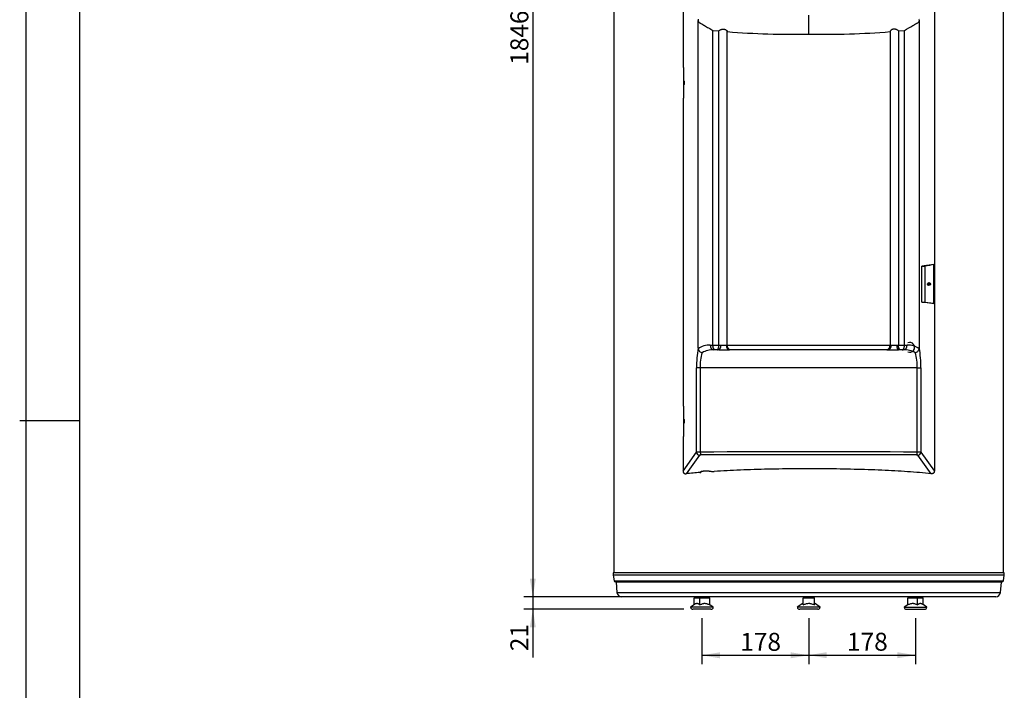
# Model space of a CAD drawing. Units: millimetres. Extents: x 0 to 594, y 0 to 420.
# Drawn here: x 0 to 165, y 165 to 277 of the extents above; entities that cross this region are included whole.
import ezdxf
from ezdxf.enums import TextEntityAlignment as Align

# ---------------------------------------------------------------- set-up
doc = ezdxf.new("R2010")
doc.units = ezdxf.units.MM
for name, color, linetype in [('200006456_COUV_H', 7, 'Continuous'), ('200008090_VIROLE', 7, 'Continuous'), ('96493325_RIVET_P', 7, 'Continuous'), ('97525487_ECROU_A', 7, 'Continuous'), ('97525658_CAPOT_A', 7, 'Continuous'), ('97860646_PIED_RE', 7, 'Continuous'), ('99100589_COSSE_R', 7, 'Continuous'), ('construction', 7, 'Continuous'), ('format', 7, 'Continuous')]:
    doc.layers.add(name, color=color, linetype=linetype)
doc.styles.add('SEACAD_Solid_Edge_ISO', font='seiso.ttf')
doc.dimstyles.new('De_Dietrich', dxfattribs={"dimtxt": 3, "dimasz": 3, "dimexe": 1.5, "dimexo": 1.5, "dimgap": 1.5, "dimtad": 1, "dimdec": 0, "dimlfac": 10, "dimtxsty": 'SEACAD_Solid_Edge_ISO', "dimblk1": '_SE_FILLED', "dimblk2": '_SE_FILLED', "dimsah": 1, "dimcen": 1.5, "dimadec": 1, "dimazin": 0, "dimtfac": 1, "dimtdec": 0, "dimtmove": 0, "dimatfit": 3, "dimfxl": 0, "dimtolj": 1, "dimarcsym": 0})

# ---------------------------------------------------------------- blocks, each defined once
blk = doc.blocks.new('SE1')
at = {"layer": '200006456_COUV_H', "color": 7, "linetype": 'Continuous'}
for p, q in [((164.54, 184.57), (99.17, 184.57)), ((99.17, 184.57), (99.17, 184.17)), ((164.54, 184.17), (164.54, 184.57)), ((164.54, 184.17), (99.17, 184.17)), ((99.17, 184.17), (99.33, 183.24)), ((99.33, 183.24), (164.38, 183.24)), ((164.2, 183.09), (99.51, 183.09)), ((164.05, 183), (99.66, 183)), ((99.66, 183), (99.81, 181.3)), ((163.9, 181.3), (164.05, 183)), ((164.38, 183.24), (164.54, 184.17)), ((99.81, 181.3), (163.9, 181.3)), ((163.1, 180.57), (100.61, 180.57))]:
    blk.add_line(p, q, dxfattribs=at)
for centre, radius, start, end in [((99.51, 183.27), 0.18, 190, 270), ((99.56, 182.99), 0.1, 5, 90), ((164.15, 182.99), 0.1, 90, 175), ((164.2, 183.27), 0.18, 270, 350), ((100.61, 181.37), 0.8, 185, 270), ((163.1, 181.37), 0.8, 270, 355)]:
    blk.add_arc(centre, radius, start, end, dxfattribs=at)
at = {"layer": '200008090_VIROLE', "color": 7, "linetype": 'Continuous'}
for p, q in [((99.3, 350.45), (99.3, 184.57)), ((164.4, 184.57), (164.4, 350.45))]:
    blk.add_line(p, q, dxfattribs=at)
at = {"layer": '96493325_RIVET_P', "color": 7, "linetype": 'Continuous'}
for centre in [(111.5, 266.5), (111.5, 209.9)]:
    blk.add_arc(centre, 0.55, 147.6196, 212.3804, dxfattribs=at)
for centre, start_param, end_param in [((111.04, 266.5), 0, 3.331459), ((111.04, 266.5), 6.093319, 6.283185), ((111.04, 209.9), 0, 3.331459), ((111.04, 209.9), 6.093319, 6.283185)]:
    blk.add_ellipse(centre, major_axis=(0, -0.3), ratio=0.121869, start_param=start_param, end_param=end_param, dxfattribs=at)
at = {"layer": '97525487_ECROU_A', "color": 7, "linetype": 'Continuous'}
for p, q in [((151.7, 232.86), (151.8, 232.86)), ((151.93, 232.83), (151.7, 232.83)), ((151.7, 232.82), (152.2, 232.82)), ((152.16, 232.72), (151.74, 232.72)), ((151.75, 232.7), (151.93, 232.7)), ((151.93, 232.83), (152.09, 232.83)), ((152.2, 232.86), (152.11, 232.86))]:
    blk.add_line(p, q, dxfattribs=at)
for centre, major_axis, start_param, end_param in [((151.74, 232.77), (0, -0.12), 2.466461, 3.141593), ((151.86, 232.77), (0, -0.12), 2.156482, 3.816724), ((151.86, 232.77), (0, 0.12), 3.141593, 4.126703), ((152.01, 232.77), (0, -0.12), 2.156482, 4.126703), ((152.01, 232.77), (0, 0.12), 2.156482, 3.141593), ((152.17, 232.77), (0, -0.12), 3.141593, 4.126703)]:
    blk.add_ellipse(centre, major_axis=major_axis, ratio=0.788011, start_param=start_param, end_param=end_param, dxfattribs=at)
at = {"layer": '97525658_CAPOT_A', "color": 7, "linetype": 'Continuous'}
for p, q in [((152.85, 328.35), (152.85, 201.56)), ((110.85, 320.55), (110.85, 269.05)), ((113.36, 222.15), (113.36, 276.93)), ((131.85, 276.99), (131.85, 277.84)), ((131.85, 274.64), (131.85, 276.99)), ((150.34, 222.15), (150.34, 276.93)), ((115.85, 275.27), (116.85, 275.18)), ((115.85, 222.65), (115.85, 275.27)), ((116.85, 222.65), (116.85, 275.18)), ((118.24, 222.65), (118.24, 275.06)), ((145.46, 275.06), (145.46, 222.65)), ((146.85, 275.18), (147.85, 275.27)), ((146.85, 275.18), (146.85, 222.65)), ((147.85, 222.65), (147.85, 275.27)), ((110.85, 269.05), (110.92, 269.05)), ((110.92, 269.05), (110.92, 263.95)), ((110.92, 263.95), (110.85, 263.95)), ((110.85, 263.95), (110.85, 212.45)), ((152.77, 236.1), (150.75, 235.85)), ((150.75, 235.85), (151.29, 235.85)), ((150.75, 229.85), (150.75, 235.85)), ((151.29, 229.85), (151.29, 235.85)), ((152.77, 229.59), (152.77, 236.1)), ((152.77, 229.59), (150.75, 229.85)), ((150.75, 229.85), (151.29, 229.85)), ((115.41, 222.65), (115.85, 222.65)), ((115.85, 222.65), (116.85, 222.65)), ((116.85, 222.65), (117.18, 222.65)), ((118.04, 222.65), (118.24, 222.65)), ((118.24, 222.65), (145.46, 222.65)), ((145.46, 222.65), (145.66, 222.65)), ((146.52, 222.65), (146.85, 222.65)), ((146.85, 222.65), (147.85, 222.65)), ((147.85, 222.65), (148.29, 222.65)), ((116.24, 221.85), (115.99, 221.85)), ((116.58, 221.85), (116.24, 221.85)), ((116.83, 221.85), (116.58, 221.85)), ((118.8, 221.85), (118.62, 221.85)), ((144.9, 221.85), (118.8, 221.85)), ((145.08, 221.85), (144.9, 221.85)), ((147.12, 221.85), (146.87, 221.85)), ((147.46, 221.85), (147.12, 221.85)), ((147.71, 221.85), (147.46, 221.85)), ((113.72, 218.85), (113.11, 218.85)), ((113.11, 204.72), (113.11, 218.85)), ((149.98, 218.85), (113.72, 218.85)), ((113.72, 218.85), (113.72, 204.76)), ((149.98, 218.85), (150.59, 218.85)), ((149.98, 204.76), (149.98, 218.85)), ((150.59, 218.85), (150.59, 204.72)), ((110.85, 212.45), (110.92, 212.45)), ((110.92, 212.45), (110.92, 207.35)), ((110.92, 207.35), (110.85, 207.35)), ((110.85, 207.35), (110.85, 201.56)), ((110.85, 201.56), (113.11, 204.72)), ((113.59, 204.23), (111.38, 201.13)), ((152.32, 201.13), (150.11, 204.23)), ((150.59, 204.72), (152.85, 201.56)), ((113.88, 201.44), (113.88, 201.49)), ((113.89, 201.42), (113.89, 201.52))]:
    blk.add_line(p, q, dxfattribs=at)
blk.add_circle((151.95, 232.85), 0.25, dxfattribs=at)
for centre, radius, start, end in [((117.06, 277.02), 3.7, 178.4984, 181.5016), ((146.64, 277.02), 3.7, 358.4984, 1.5016), ((129.22, 408.95), 134.34, 265.3123, 271.1207), ((134.5, 408.08), 133.47, 268.8603, 274.7067), ((130.89, 219.16), 17.78, 170.3336, 181.0163), ((113.94, 222.14), 0.58, 179.2588, 194.06), ((115.2, 219.79), 2.87, 85.7848, 129.4954), ((117.61, 230.7), 8.06, 266.9229, 273.0771), ((146.09, 230.52), 7.89, 266.8543, 273.1457), ((148.52, 219.86), 2.8, 49.9648, 94.755), ((149.76, 222.14), 0.579, 345.9339, 0.7472), ((133.2, 219.19), 17.39, 358.8626, 9.7875), ((114.25, 222.27), 0.914, 197.2286, 256.4399), ((121.94, 219.09), 8.23, 163.8156, 181.6784), ((115.78, 218.41), 3.44, 86.4049, 120.3259), ((117.73, 263.39), 41.55, 268.7709, 271.2291), ((145.97, 263.39), 41.55, 268.7709, 271.2291), ((147.91, 218.35), 3.5, 59.9731, 93.2962), ((149.45, 222.27), 0.914, 283.5601, 342.7714), ((141.59, 219.07), 8.4, 358.5015, 16.0045), ((113.58, 202.01), 2.76, 87.2013, 99.7829), ((131.85, -5732.86), 5937.65, 89.82501, 90.17499), ((131.85, -5790.79), 5995.09, 89.827657, 90.172343), ((150.11, 201.79), 2.97, 80.6679, 92.3479), ((121.61, 105.32), 96.36, 94.7241, 96.0923), ((115.91, 204.05), 2.54, 260.5488, 273.3802)]:
    blk.add_arc(centre, radius, start, end, dxfattribs=at)
for centre, major_axis, ratio, start_param, end_param in [((131.85, 232.24), (35.5, 6.26), 0.005968, 0.939696, 0.990401), ((131.85, 233.45), (35.5, -6.26), 0.005968, -0.990401, -0.939696), ((115.99, 222.65), (0, -0.8), 0.725677, 4.712389, 6.283185), ((116.83, 222.65), (0, -0.8), 0.427816, 0, 1.570796), ((118.62, 222.65), (0, -0.8), 0.718471, 4.712389, 6.283185), ((145.08, 222.65), (0, -0.8), 0.718471, 0, 1.570796), ((146.87, 222.65), (0, -0.8), 0.427816, 4.712389, 6.283185), ((147.71, 222.65), (0, -0.8), 0.725677, 0, 1.570796), ((113.61, 204.72), (-0.407, 0.29), 0.978388, 0.630285, 2.144708), ((113.84, 204.76), (-0.004, 0.5), 0.238606, 1.569046, 2.961813), ((149.87, 204.76), (0.004, 0.5), 0.238606, 3.321372, 4.71414), ((150.09, 204.72), (0.407, 0.29), 0.978388, 4.138478, 5.6529)]:
    blk.add_ellipse(centre, major_axis=major_axis, ratio=ratio, start_param=start_param, end_param=end_param, dxfattribs=at)
for points, knots in [([(113.36, 276.93), (113.37, 276.88), (113.38, 276.84), (113.4, 276.79), (113.41, 276.77), (113.42, 276.73), (113.43, 276.72), (113.45, 276.69), (113.46, 276.68), (113.48, 276.65), (113.49, 276.64), (113.52, 276.61), (113.54, 276.59), (113.58, 276.57), (113.59, 276.57), (113.61, 276.55), (113.65, 276.53), (113.73, 276.49), (113.8, 276.45), (114.04, 276.31), (114.25, 276.19), (114.68, 275.94), (114.9, 275.81), (115.36, 275.55), (115.6, 275.41), (115.85, 275.27)], [0, 0, 0, 0, 0.03125, 0.03125, 0.046875, 0.046875, 0.0625, 0.0625, 0.078125, 0.078125, 0.09375, 0.09375, 0.125, 0.125, 0.140625, 0.140625, 0.15625, 0.1875, 0.25, 0.25, 0.5, 0.5, 0.75, 0.75, 1, 1, 1, 1]), ([(147.85, 275.27), (148.35, 275.55), (148.81, 275.82), (149.45, 276.19), (149.65, 276.31), (149.9, 276.45), (149.95, 276.47), (150.04, 276.53), (150.09, 276.55), (150.18, 276.6), (150.22, 276.64), (150.3, 276.76), (150.33, 276.84), (150.34, 276.93)], [0, 0, 0, 0, 0.5, 0.5, 0.75, 0.75, 0.8125, 0.8125, 0.875, 0.875, 0.9375, 0.9375, 1, 1, 1, 1]), ([(116.85, 275.18), (116.89, 275.22), (116.93, 275.26), (117.01, 275.32), (117.04, 275.33), (117.11, 275.37), (117.14, 275.38), (117.19, 275.4), (117.21, 275.41), (117.25, 275.42), (117.27, 275.42), (117.32, 275.44), (117.36, 275.45), (117.45, 275.46), (117.49, 275.46), (117.57, 275.47), (117.61, 275.47), (117.67, 275.46), (117.69, 275.46), (117.73, 275.45), (117.75, 275.45), (117.81, 275.44), (117.84, 275.43), (117.91, 275.4), (117.95, 275.39), (118.01, 275.36), (118.03, 275.34), (118.08, 275.31), (118.11, 275.29), (118.15, 275.25), (118.16, 275.22), (118.2, 275.18), (118.21, 275.16), (118.23, 275.11), (118.24, 275.09), (118.24, 275.06)], [0, 0, 0, 0, 0.125, 0.125, 0.1875, 0.1875, 0.25, 0.25, 0.28125, 0.28125, 0.3125, 0.3125, 0.375, 0.375, 0.4375, 0.4375, 0.5, 0.5, 0.53125, 0.53125, 0.5625, 0.5625, 0.625, 0.625, 0.6875, 0.6875, 0.75, 0.75, 0.8125, 0.8125, 0.875, 0.875, 0.9375, 0.9375, 1, 1, 1, 1]), ([(146.85, 275.18), (146.81, 275.22), (146.77, 275.26), (146.69, 275.32), (146.66, 275.33), (146.59, 275.37), (146.56, 275.38), (146.51, 275.4), (146.49, 275.41), (146.45, 275.42), (146.43, 275.42), (146.38, 275.44), (146.34, 275.45), (146.26, 275.46), (146.21, 275.46), (146.13, 275.47), (146.09, 275.47), (146.03, 275.46), (146.01, 275.46), (145.97, 275.45), (145.95, 275.45), (145.89, 275.44), (145.86, 275.43), (145.79, 275.4), (145.75, 275.39), (145.69, 275.36), (145.67, 275.34), (145.62, 275.31), (145.59, 275.29), (145.55, 275.25), (145.54, 275.22), (145.5, 275.18), (145.49, 275.16), (145.47, 275.11), (145.46, 275.09), (145.46, 275.06)], [0, 0, 0, 0, 0.125, 0.125, 0.1875, 0.1875, 0.25, 0.25, 0.28125, 0.28125, 0.3125, 0.3125, 0.375, 0.375, 0.4375, 0.4375, 0.5, 0.5, 0.53125, 0.53125, 0.5625, 0.5625, 0.625, 0.625, 0.6875, 0.6875, 0.75, 0.75, 0.8125, 0.8125, 0.875, 0.875, 0.9375, 0.9375, 1, 1, 1, 1]), ([(116.24, 221.85), (116.24, 221.85), (116.23, 221.85), (116.22, 221.85), (116.21, 221.85), (116.19, 221.85), (116.18, 221.86), (116.15, 221.87), (116.14, 221.87), (116.12, 221.89), (116.11, 221.9), (116.07, 221.93), (116.05, 221.95), (116.01, 222.01), (115.99, 222.04), (115.96, 222.09), (115.95, 222.11), (115.93, 222.15), (115.92, 222.17), (115.9, 222.24), (115.89, 222.29), (115.88, 222.36), (115.87, 222.38), (115.86, 222.44), (115.86, 222.46), (115.85, 222.54), (115.85, 222.59), (115.85, 222.65)], [0, 0, 0, 0, 0.03125, 0.03125, 0.0625, 0.0625, 0.125, 0.125, 0.1875, 0.1875, 0.25, 0.25, 0.375, 0.375, 0.5, 0.5, 0.5625, 0.5625, 0.625, 0.625, 0.75, 0.75, 0.8125, 0.8125, 0.875, 0.875, 1, 1, 1, 1]), ([(116.58, 221.85), (116.58, 221.85), (116.58, 221.85), (116.59, 221.85), (116.59, 221.85), (116.6, 221.85), (116.62, 221.86), (116.63, 221.87), (116.64, 221.89), (116.65, 221.9), (116.67, 221.92), (116.69, 221.95), (116.71, 221.99), (116.71, 222), (116.73, 222.03), (116.74, 222.05), (116.76, 222.1), (116.77, 222.14), (116.79, 222.21), (116.8, 222.23), (116.81, 222.28), (116.81, 222.3), (116.82, 222.35), (116.83, 222.38), (116.84, 222.43), (116.84, 222.45), (116.85, 222.54), (116.85, 222.59), (116.85, 222.65)], [0, 0, 0, 0, 0.03125, 0.03125, 0.0625, 0.0625, 0.125, 0.1875, 0.1875, 0.25, 0.25, 0.375, 0.375, 0.4375, 0.4375, 0.5, 0.5, 0.625, 0.625, 0.6875, 0.6875, 0.75, 0.75, 0.8125, 0.8125, 0.875, 0.875, 1, 1, 1, 1]), ([(118.8, 221.85), (118.8, 221.85), (118.79, 221.85), (118.77, 221.85), (118.77, 221.85), (118.74, 221.85), (118.71, 221.86), (118.68, 221.87), (118.65, 221.89), (118.63, 221.9), (118.59, 221.92), (118.56, 221.95), (118.51, 221.99), (118.5, 222), (118.47, 222.03), (118.45, 222.05), (118.41, 222.1), (118.39, 222.14), (118.35, 222.21), (118.34, 222.23), (118.32, 222.28), (118.31, 222.3), (118.29, 222.35), (118.28, 222.38), (118.27, 222.43), (118.26, 222.45), (118.25, 222.54), (118.24, 222.59), (118.24, 222.65)], [0, 0, 0, 0, 0.03125, 0.03125, 0.0625, 0.0625, 0.125, 0.1875, 0.1875, 0.25, 0.25, 0.375, 0.375, 0.4375, 0.4375, 0.5, 0.5, 0.625, 0.625, 0.6875, 0.6875, 0.75, 0.75, 0.8125, 0.8125, 0.875, 0.875, 1, 1, 1, 1]), ([(144.9, 221.85), (144.9, 221.85), (144.91, 221.85), (144.93, 221.85), (144.93, 221.85), (144.96, 221.85), (144.99, 221.86), (145.02, 221.87), (145.05, 221.89), (145.07, 221.9), (145.11, 221.92), (145.14, 221.95), (145.19, 221.99), (145.2, 222), (145.23, 222.03), (145.25, 222.05), (145.29, 222.1), (145.31, 222.14), (145.35, 222.21), (145.36, 222.23), (145.38, 222.28), (145.39, 222.3), (145.41, 222.35), (145.42, 222.38), (145.43, 222.43), (145.44, 222.45), (145.45, 222.54), (145.46, 222.59), (145.46, 222.65)], [0, 0, 0, 0, 0.03125, 0.03125, 0.0625, 0.0625, 0.125, 0.1875, 0.1875, 0.25, 0.25, 0.375, 0.375, 0.4375, 0.4375, 0.5, 0.5, 0.625, 0.625, 0.6875, 0.6875, 0.75, 0.75, 0.8125, 0.8125, 0.875, 0.875, 1, 1, 1, 1]), ([(147.12, 221.85), (147.12, 221.85), (147.12, 221.85), (147.11, 221.85), (147.11, 221.85), (147.1, 221.85), (147.08, 221.86), (147.07, 221.87), (147.06, 221.89), (147.05, 221.9), (147.03, 221.92), (147.01, 221.95), (146.99, 221.99), (146.99, 222), (146.97, 222.03), (146.96, 222.05), (146.94, 222.1), (146.93, 222.14), (146.91, 222.21), (146.9, 222.23), (146.89, 222.28), (146.89, 222.3), (146.88, 222.35), (146.87, 222.38), (146.87, 222.43), (146.86, 222.45), (146.85, 222.54), (146.85, 222.59), (146.85, 222.65)], [0, 0, 0, 0, 0.03125, 0.03125, 0.0625, 0.0625, 0.125, 0.1875, 0.1875, 0.25, 0.25, 0.375, 0.375, 0.4375, 0.4375, 0.5, 0.5, 0.625, 0.625, 0.6875, 0.6875, 0.75, 0.75, 0.8125, 0.8125, 0.875, 0.875, 1, 1, 1, 1]), ([(147.46, 221.85), (147.47, 221.85), (147.47, 221.85), (147.48, 221.85), (147.49, 221.85), (147.51, 221.85), (147.52, 221.86), (147.55, 221.87), (147.56, 221.87), (147.58, 221.89), (147.6, 221.9), (147.63, 221.93), (147.65, 221.95), (147.7, 222.01), (147.72, 222.04), (147.74, 222.09), (147.75, 222.11), (147.77, 222.15), (147.78, 222.17), (147.8, 222.24), (147.81, 222.29), (147.82, 222.36), (147.83, 222.38), (147.84, 222.44), (147.84, 222.46), (147.85, 222.54), (147.85, 222.59), (147.85, 222.65)], [0, 0, 0, 0, 0.03125, 0.03125, 0.0625, 0.0625, 0.125, 0.125, 0.1875, 0.1875, 0.25, 0.25, 0.375, 0.375, 0.5, 0.5, 0.5625, 0.5625, 0.625, 0.625, 0.75, 0.75, 0.8125, 0.8125, 0.875, 0.875, 1, 1, 1, 1]), ([(113.82, 204.27), (113.79, 204.27), (113.76, 204.27), (113.72, 204.26), (113.71, 204.26), (113.69, 204.26), (113.67, 204.26), (113.65, 204.26), (113.64, 204.25), (113.63, 204.25), (113.62, 204.25), (113.61, 204.24), (113.6, 204.24), (113.6, 204.24), (113.59, 204.23), (113.59, 204.23)], [0, 0, 0, 0, 0.25, 0.25, 0.375, 0.375, 0.5, 0.5, 0.625, 0.625, 0.75, 0.75, 0.875, 0.875, 1, 1, 1, 1]), ([(150.11, 204.23), (150.11, 204.24), (150.1, 204.24), (150.08, 204.25), (150.07, 204.25), (150.06, 204.25), (150.05, 204.26), (150.03, 204.26), (150.02, 204.26), (149.99, 204.26), (149.98, 204.26), (149.94, 204.27), (149.91, 204.27), (149.88, 204.27)], [0, 0, 0, 0, 0.25, 0.25, 0.375, 0.375, 0.5, 0.5, 0.625, 0.625, 0.75, 0.75, 1, 1, 1, 1]), ([(110.85, 201.56), (110.85, 201.52), (110.86, 201.48), (110.87, 201.43), (110.88, 201.41), (110.89, 201.38), (110.9, 201.36), (110.91, 201.33), (110.92, 201.32), (110.94, 201.29), (110.96, 201.28), (110.99, 201.24), (111.01, 201.22), (111.07, 201.19), (111.09, 201.18), (111.15, 201.15), (111.18, 201.15), (111.26, 201.13), (111.32, 201.13), (111.38, 201.13)], [0, 0, 0, 0, 0.125, 0.125, 0.1875, 0.1875, 0.25, 0.25, 0.3125, 0.3125, 0.375, 0.375, 0.5, 0.5, 0.625, 0.625, 0.75, 0.75, 1, 1, 1, 1]), ([(113.67, 201.35), (113.71, 201.35), (113.75, 201.36), (113.8, 201.37), (113.81, 201.37), (113.84, 201.38), (113.85, 201.38), (113.87, 201.39), (113.87, 201.39), (113.88, 201.4), (113.89, 201.4), (113.89, 201.41), (113.89, 201.42), (113.89, 201.43), (113.88, 201.43), (113.88, 201.44)], [0, 0, 0, 0, 0.25, 0.25, 0.375, 0.375, 0.5, 0.5, 0.625, 0.625, 0.75, 0.75, 0.875, 0.875, 1, 1, 1, 1]), ([(113.85, 201.48), (113.85, 201.48), (113.85, 201.49), (113.86, 201.5), (113.86, 201.5), (113.87, 201.51), (113.87, 201.51), (113.89, 201.53), (113.91, 201.53), (113.94, 201.55), (113.97, 201.56), (114.02, 201.57), (114.05, 201.58), (114.12, 201.59), (114.16, 201.59), (114.24, 201.6), (114.28, 201.61), (114.34, 201.61), (114.37, 201.61), (114.41, 201.62), (114.44, 201.62), (114.51, 201.62), (114.56, 201.62), (114.64, 201.62), (114.66, 201.62), (114.71, 201.62), (114.74, 201.62), (114.82, 201.62), (114.87, 201.62), (114.98, 201.61), (115.03, 201.61), (115.13, 201.6), (115.18, 201.6), (115.28, 201.59), (115.32, 201.58), (115.41, 201.57), (115.46, 201.56), (115.5, 201.55)], [0.0940282, 0.0940282, 0.0940282, 0.0940282, 0.125, 0.125, 0.15625, 0.15625, 0.1875, 0.1875, 0.25, 0.25, 0.3125, 0.3125, 0.375, 0.375, 0.4375, 0.4375, 0.5, 0.5, 0.53125, 0.53125, 0.5625, 0.5625, 0.625, 0.625, 0.65625, 0.65625, 0.6875, 0.6875, 0.75, 0.75, 0.8125, 0.8125, 0.875, 0.875, 0.9375, 0.9375, 1, 1, 1, 1]), ([(152.32, 201.13), (151.06, 201.27), (149.75, 201.38), (146.99, 201.57), (145.55, 201.65), (143.3, 201.75), (142.53, 201.78), (141, 201.83), (140.22, 201.85), (137.88, 201.91), (136.3, 201.94), (133.89, 201.96), (133.08, 201.97), (131.45, 201.97), (130.65, 201.97), (128.24, 201.95), (126.65, 201.93), (124.29, 201.88), (123.51, 201.86), (121.96, 201.81), (121.18, 201.78), (118.92, 201.69), (117.46, 201.61), (116.06, 201.52)], [0, 0, 0, 0, 0.125, 0.125, 0.25, 0.25, 0.3125, 0.3125, 0.375, 0.375, 0.5, 0.5, 0.5625, 0.5625, 0.625, 0.625, 0.75, 0.75, 0.8125, 0.8125, 0.875, 0.875, 1, 1, 1, 1]), ([(152.85, 201.56), (152.85, 201.52), (152.84, 201.48), (152.83, 201.43), (152.82, 201.41), (152.81, 201.38), (152.8, 201.36), (152.79, 201.33), (152.78, 201.32), (152.76, 201.29), (152.74, 201.28), (152.71, 201.24), (152.69, 201.22), (152.63, 201.19), (152.61, 201.18), (152.55, 201.15), (152.52, 201.15), (152.44, 201.13), (152.38, 201.13), (152.32, 201.13)], [0, 0, 0, 0, 0.125, 0.125, 0.1875, 0.1875, 0.25, 0.25, 0.3125, 0.3125, 0.375, 0.375, 0.5, 0.5, 0.625, 0.625, 0.75, 0.75, 1, 1, 1, 1])]:
    blk.add_open_spline(points, degree=3, knots=knots, dxfattribs=at)
at = {"layer": '97860646_PIED_RE', "color": 7, "linetype": 'Continuous'}
for p, q in [((112.91, 179.37), (112.11, 178.82)), ((112.72, 179.24), (112.72, 180.37)), ((112.72, 180.37), (113.67, 180.37)), ((113.51, 180.57), (113.51, 180.37)), ((113.61, 180.57), (113.61, 180.37)), ((113.67, 179.21), (113.67, 180.37)), ((113.67, 180.37), (115.31, 180.37)), ((114.42, 180.57), (114.42, 180.37)), ((114.51, 180.37), (114.51, 180.57)), ((115.31, 179.21), (115.31, 180.37)), ((130.9, 179.47), (129.95, 178.82)), ((130.9, 179.21), (130.9, 180.37)), ((130.9, 180.37), (132.8, 180.37)), ((131.35, 180.57), (131.35, 180.37)), ((131.45, 180.57), (131.45, 180.37)), ((132.26, 180.57), (132.26, 180.37)), ((132.35, 180.37), (132.35, 180.57)), ((132.8, 179.21), (132.8, 180.37)), ((133.75, 178.82), (132.8, 179.47)), ((148.4, 179.21), (148.4, 180.37)), ((148.4, 180.37), (150.04, 180.37)), ((149.19, 180.57), (149.19, 180.37)), ((149.29, 180.57), (149.29, 180.37)), ((150.04, 179.21), (150.04, 180.37)), ((150.04, 180.37), (150.99, 180.37)), ((150.1, 180.57), (150.1, 180.37)), ((150.19, 180.37), (150.19, 180.57)), ((151.59, 178.82), (150.79, 179.37)), ((150.99, 179.24), (150.99, 180.37)), ((115.91, 178.82), (112.11, 178.82)), ((115.52, 178.47), (112.51, 178.47)), ((115.91, 178.82), (115.31, 179.24)), ((133.75, 178.82), (129.95, 178.82)), ((133.36, 178.47), (130.35, 178.47)), ((148.4, 179.24), (147.79, 178.82)), ((147.79, 178.82), (151.59, 178.82)), ((148.19, 178.47), (151.2, 178.47))]:
    blk.add_line(p, q, dxfattribs=at)
for centre, start, end in [((112.51, 178.87), 186.4122, 270), ((115.52, 178.87), 270, 353.5878), ((130.35, 178.87), 186.4122, 270), ((133.36, 178.87), 270, 353.5878), ((148.19, 178.87), 186.4122, 270), ((151.2, 178.87), 270, 353.5878)]:
    blk.add_arc(centre, 0.394, start, end, dxfattribs=at)
for points, knots in [([(112.92, 179.37), (112.93, 179.38), (112.94, 179.39), (112.99, 179.42), (113.03, 179.44), (113.09, 179.46), (113.11, 179.47), (113.15, 179.47), (113.17, 179.47), (113.23, 179.47), (113.27, 179.47), (113.36, 179.44), (113.4, 179.42), (113.48, 179.37), (113.51, 179.34), (113.59, 179.28), (113.63, 179.24), (113.67, 179.21)], [0.2169972, 0.2169972, 0.2169972, 0.2169972, 0.25, 0.25, 0.375, 0.375, 0.4375, 0.4375, 0.5, 0.5, 0.625, 0.625, 0.75, 0.75, 0.875, 0.875, 1, 1, 1, 1]), ([(113.67, 179.21), (113.73, 179.24), (113.8, 179.28), (113.93, 179.34), (114, 179.37), (114.13, 179.42), (114.2, 179.44), (114.31, 179.46), (114.35, 179.47), (114.42, 179.47), (114.45, 179.47), (114.56, 179.47), (114.63, 179.47), (114.77, 179.44), (114.84, 179.42), (114.98, 179.37), (115.05, 179.34), (115.18, 179.28), (115.25, 179.24), (115.31, 179.21)], [0, 0, 0, 0, 0.125, 0.125, 0.25, 0.25, 0.375, 0.375, 0.4375, 0.4375, 0.5, 0.5, 0.625, 0.625, 0.75, 0.75, 0.875, 0.875, 1, 1, 1, 1]), ([(130.9, 179.21), (130.98, 179.24), (131.05, 179.28), (131.21, 179.34), (131.29, 179.37), (131.44, 179.42), (131.52, 179.44), (131.69, 179.47), (131.77, 179.47), (131.89, 179.47), (131.93, 179.47), (132.02, 179.47), (132.06, 179.46), (132.18, 179.44), (132.26, 179.42), (132.42, 179.37), (132.5, 179.34), (132.65, 179.28), (132.73, 179.24), (132.8, 179.21)], [0, 0, 0, 0, 0.125, 0.125, 0.25, 0.25, 0.375, 0.375, 0.5, 0.5, 0.5625, 0.5625, 0.625, 0.625, 0.75, 0.75, 0.875, 0.875, 1, 1, 1, 1]), ([(148.4, 179.21), (148.46, 179.24), (148.53, 179.28), (148.66, 179.34), (148.73, 179.37), (148.86, 179.42), (148.93, 179.44), (149.07, 179.47), (149.14, 179.47), (149.25, 179.47), (149.29, 179.47), (149.36, 179.47), (149.4, 179.46), (149.5, 179.44), (149.57, 179.42), (149.71, 179.37), (149.78, 179.34), (149.91, 179.28), (149.98, 179.24), (150.04, 179.21)], [0, 0, 0, 0, 0.125, 0.125, 0.25, 0.25, 0.375, 0.375, 0.5, 0.5, 0.5625, 0.5625, 0.625, 0.625, 0.75, 0.75, 0.875, 0.875, 1, 1, 1, 1]), ([(150.04, 179.21), (150.08, 179.24), (150.12, 179.28), (150.19, 179.34), (150.23, 179.37), (150.31, 179.42), (150.35, 179.44), (150.41, 179.46), (150.43, 179.47), (150.48, 179.47), (150.5, 179.47), (150.56, 179.47), (150.6, 179.47), (150.68, 179.44), (150.72, 179.42), (150.77, 179.39), (150.78, 179.38), (150.79, 179.37)], [0, 0, 0, 0, 0.125, 0.125, 0.25, 0.25, 0.375, 0.375, 0.4375, 0.4375, 0.5, 0.5, 0.625, 0.625, 0.75, 0.75, 0.7817632, 0.7817632, 0.7817632, 0.7817632])]:
    blk.add_open_spline(points, degree=3, knots=knots, dxfattribs=at)
at = {"layer": '99100589_COSSE_R', "color": 7, "linetype": 'Continuous'}
blk.add_arc((148.73, 222.27), 0.825, 247.53, 112.47, dxfattribs=at)
blk = doc.blocks.new('DMBLK1')
at = {"layer": 'construction', "linetype": 'Continuous'}
for points in [[(85.25, 362.2), (86.25, 362.2), (85.75, 365.2)], [(85.25, 183.57), (85.75, 180.57), (86.25, 183.57)]]:
    blk.add_hatch(color=7, dxfattribs=at).paths.add_polyline_path(points)
at = {"layer": 'construction', "color": 7, "linetype": 'Continuous'}
for p, q in [((130.35, 365.2), (84.25, 365.2)), ((85.75, 365.2), (85.75, 180.57)), ((102.5, 180.57), (84.25, 180.57))]:
    blk.add_line(p, q, dxfattribs=at)
at = {"layer": 'construction', "color": 7, "linetype": 'Continuous', "style": 'SEACAD_Solid_Edge_ISO'}
blk.add_text('1846', height=3, rotation=90, dxfattribs=at).set_placement((82, 269.51), align=Align.TOP_LEFT)
blk = doc.blocks.new('_SE_FILLED')
at = {"color": 0}
blk.add_line((0, 0), (-1, 0), dxfattribs=at)
blk.add_solid([(0, 0), (-1, -0.1665), (-1, 0.1665), (0, 0)], dxfattribs=at)
blk = doc.blocks.new('DMBLK2')
at = {"layer": 'construction', "linetype": 'Continuous'}
for points in [[(85.25, 183.57), (85.75, 180.57), (86.25, 183.57)], [(85.25, 175.47), (86.25, 175.47), (85.75, 178.47)]]:
    blk.add_hatch(color=7, dxfattribs=at).paths.add_polyline_path(points)
at = {"layer": 'construction', "color": 7, "linetype": 'Continuous'}
for p, q in [((85.75, 186.57), (85.75, 170.42)), ((99.11, 180.57), (84.25, 180.57)), ((111.01, 178.47), (84.25, 178.47))]:
    blk.add_line(p, q, dxfattribs=at)
at = {"layer": 'construction', "color": 7, "linetype": 'Continuous', "style": 'SEACAD_Solid_Edge_ISO'}
blk.add_text('21', height=3, rotation=90, dxfattribs=at).set_placement((82, 171.47), align=Align.TOP_LEFT)
blk = doc.blocks.new('DMBLK3')
at = {"layer": 'construction', "linetype": 'Continuous'}
for points in [[(117.01, 170.28), (117.01, 171.28), (114.01, 170.78)], [(128.85, 170.28), (131.85, 170.78), (128.85, 171.28)]]:
    blk.add_hatch(color=7, dxfattribs=at).paths.add_polyline_path(points)
at = {"layer": 'construction', "color": 7, "linetype": 'Continuous'}
for p, q in [((114.01, 176.97), (114.01, 169.28)), ((131.85, 176.97), (131.85, 169.28)), ((114.01, 170.78), (131.85, 170.78))]:
    blk.add_line(p, q, dxfattribs=at)
at = {"layer": 'construction', "color": 7, "linetype": 'Continuous', "style": 'SEACAD_Solid_Edge_ISO'}
blk.add_text('178', height=3, dxfattribs=at).set_placement((120.41, 174.53), align=Align.TOP_LEFT)
blk = doc.blocks.new('DMBLK17')
at = {"layer": 'construction', "linetype": 'Continuous'}
for points in [[(134.85, 170.3), (134.85, 171.3), (131.85, 170.8)], [(146.69, 170.3), (149.69, 170.8), (146.69, 171.3)]]:
    blk.add_hatch(color=7, dxfattribs=at).paths.add_polyline_path(points)
at = {"layer": 'construction', "color": 7, "linetype": 'Continuous'}
for p, q in [((131.85, 176.97), (131.85, 169.3)), ((149.69, 176.97), (149.69, 169.3)), ((131.85, 170.8), (149.69, 170.8))]:
    blk.add_line(p, q, dxfattribs=at)
at = {"layer": 'construction', "color": 7, "linetype": 'Continuous', "style": 'SEACAD_Solid_Edge_ISO'}
blk.add_text('178', height=3, dxfattribs=at).set_placement((138.25, 174.55), align=Align.TOP_LEFT)

msp = doc.modelspace()

# ---------------------------------------------------------------- linework, layer by layer
at = {"layer": 'format', "color": 7, "linetype": 'Continuous'}
for p, q in [((1, 419), (1, 1)), ((10, 410), (10, 10)), ((10, 210), (0, 210))]:
    msp.add_line(p, q, dxfattribs=at)

# ---------------------------------------------------------------- block references
at = {"layer": 'construction'}
msp.add_blockref('SE1', (0, 0), dxfattribs=at)

# ---------------------------------------------------------------- dimensions: what is measured, and where the dimension line sits
at = {"layer": 'construction', "color": 7, "linetype": 'Continuous'}
for base, p1, p2, angle, picture, middle, dimtype in [((85.7451, 180.5743), (131.8502, 365.1992), (100.6072, 180.5743), 90, 'DMBLK1', (85.7451, 272.8867), 160), ((114.0135, 170.7814), (114.0135, 178.4743), (131.8536, 178.4743), 0, 'DMBLK3', (122.9336, 170.7814), 161), ((131.8536, 170.7952), (131.8536, 178.4743), (149.6938, 178.4743), 0, 'DMBLK17', (140.7737, 170.7952), 161)]:
    dim = msp.add_linear_dim(base=base, p1=p1, p2=p2, angle=angle, text='\\A1;<>', dimstyle='De_Dietrich', dxfattribs=at)
    dim.commit()
    dim.dimension.update_dxf_attribs({"geometry": picture, "text_midpoint": middle, "dimtype": dimtype})
dim = msp.add_linear_dim(base=(85.7451, 178.4743), p1=(100.6072, 180.5743), p2=(112.505, 178.4743), angle=90, text='\\A1;<>', dimstyle='De_Dietrich', override={"dimdec": 2, "dimtdec": 2}, dxfattribs=at)
dim.commit()
dim.dimension.update_dxf_attribs({"geometry": 'DMBLK2', "text_midpoint": (85.7451, 175.5847), "dimtype": 160})

doc.saveas('drawing.dxf')
